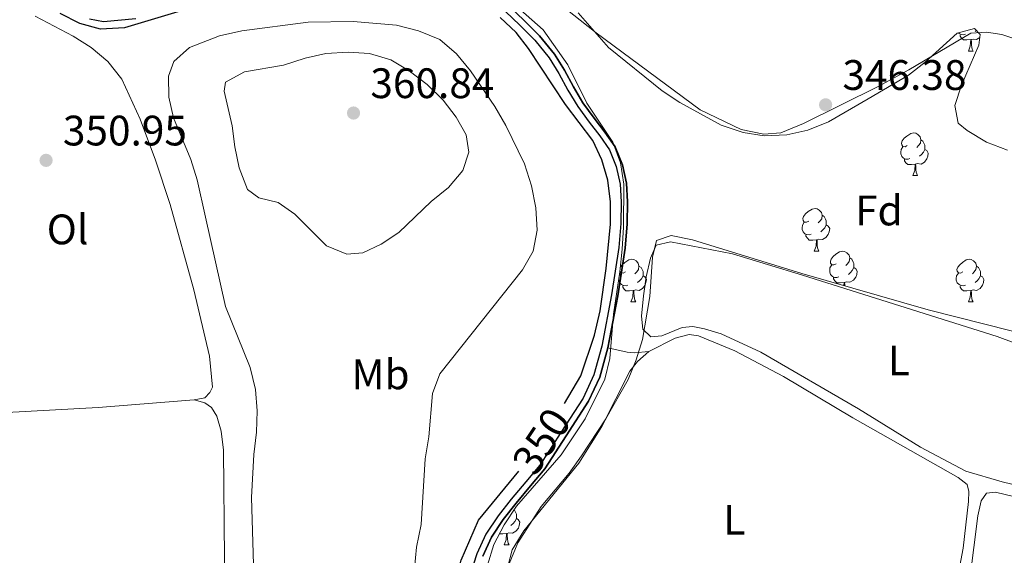
# Model space of a CAD drawing. Units: metres. Extents: x 579657 to 584147, y 705568 to 708591.
# Drawn here: x 583126 to 583357, y 707648 to 707774 of the extents above; entities that cross this region are included whole.
import ezdxf
from ezdxf.enums import TextEntityAlignment as Align

# ---------------------------------------------------------------- set-up
doc = ezdxf.new("R2010")
doc.units = ezdxf.units.M
doc.header["$MEASUREMENT"] = 0
for name, color, linetype, lineweight in [('Carátula', 7, 'Continuous', 0), ('Elementos auxiliares', 7, 'Continuous', 0), ('Entidades rústicas y varios', 7, 'Continuous', 0), ('Hidrografía', 7, 'Continuous', 0), ('Relieve y altimetría', 7, 'Continuous', 0), ('Textos de rotulación', 7, 'Continuous', 0)]:
    doc.layers.add(name, color=color, linetype=linetype, lineweight=lineweight)
doc.styles.add('Style-arial', font='arial.shx', dxfattribs={"bigfont": 'arialbig.shx'})
doc.styles.add('Style-Arial Narrow', font='txt')
doc.styles.add('Style-ariali', font='ariali.shx', dxfattribs={"bigfont": 'arialibig.shx'})

# ---------------------------------------------------------------- blocks, each defined once
blk = doc.blocks.new('5PATER')
at = {"layer": 'Relieve y altimetría', "linetype": 'Continuous', "lineweight": 0}
h = blk.add_hatch(color=250, dxfattribs=at)
edge = h.paths.add_edge_path()
edge.add_ellipse((1.001171767711639e-08, 1.001171767711639e-08), major_axis=(-1.095731443231309, -1.110710700762829), ratio=0.999422240966032, start_angle=0, end_angle=360)

msp = doc.modelspace()

# ---------------------------------------------------------------- linework, layer by layer
at = {"layer": 'Carátula', "color": 7, "linetype": 'Continuous', "lineweight": 0}
msp.add_3dface([(579692.435, 705568.45), (584147.119, 705621.0819999999), (584112.031, 708590.8840000001), (579657.3470000001, 708538.253)], dxfattribs=at)
at = {"layer": 'Elementos auxiliares', "color": 250, "linetype": 'Continuous', "lineweight": 0}
msp.add_3dface([(580560.8400000001, 705972.79), (580534.1100000001, 708286.01), (583956.6100000001, 708326.47), (583984.48, 706013.24)], dxfattribs=at)
at = {"layer": 'Entidades rústicas y varios', "color": 92, "linetype": 'Continuous', "lineweight": 0, "flags": 128}
for points in [[(583348.3130000001, 707770.7010000001), (583347.888, 707770.541), (583347.3030000001, 707770.601), (583346.828, 707770.811), (583346.6440000001, 707770.9950000001)], [(583349.5730000001, 707769.406), (583348.683, 707769.321), (583347.838, 707769.321), (583347.413, 707769.7509999999), (583347.0930000001, 707770.226), (583347.0930000001, 707770.541)], [(583351.717, 707769.8859999999), (583350.963, 707769.4310000001), (583350.1130000001, 707769.5360000001), (583349.683, 707769.406)], [(583350.9140000001, 707771.5719999999), (583350.5930000001, 707771.291)], [(583349.0279999999, 707766.7209999999), (583349.463, 707767.881), (583349.5730000001, 707769.406), (583349.683, 707769.406), (583349.7180000001, 707768.821), (583349.753, 707768.1359999999), (583349.8230000001, 707767.521), (583349.9380000001, 707767.121), (583350.1529999999, 707766.7209999999)], [(583349.0279999999, 707766.7209999999), (583350.1529999999, 707766.7209999999)], [(583334.669, 707744.4979999999), (583334.139, 707744.233), (583333.6089999999, 707744.288), (583333.344, 707744.658), (583333.2890000001, 707745.0830000001), (583333.449, 707745.6030000001), (583333.929, 707746.1980000001), (583334.564, 707746.7280000001), (583335.4639999999, 707747.3130000001), (583336.209, 707747.473), (583336.6340000001, 707747.4180000001), (583337.1640000001, 707747.1030000001), (583337.6939999999, 707746.5179999999), (583337.854, 707745.878), (583337.744, 707745.0279999999), (583337.3189999999, 707744.4979999999), (583336.899, 707744.0730000001)], [(583335.254, 707741.4180000001), (583334.8289999999, 707741.2579999999), (583334.244, 707741.318), (583333.7690000001, 707741.5279999999), (583333.344, 707741.953), (583333.129, 707742.538), (583333.129, 707742.9580000001), (583333.1840000001, 707743.5430000001), (583333.6089999999, 707744.233)], [(583337.854, 707745.878), (583338.3289999999, 707745.5630000001), (583338.6440000001, 707744.923), (583338.804, 707744.6030000001), (583338.804, 707744.023), (583338.804, 707743.598), (583338.4340000001, 707742.908), (583338.014, 707742.4280000001), (583337.534, 707742.0079999999)], [(583338.804, 707743.598), (583339.2590000001, 707743.348), (583339.604, 707742.733), (583339.494, 707742.0079999999), (583339.284, 707741.368), (583338.699, 707740.628), (583337.9040000001, 707740.148), (583337.054, 707740.253), (583336.6240000001, 707740.1229999999)], [(583336.514, 707740.1229999999), (583335.6240000001, 707740.038), (583334.7790000001, 707740.038), (583334.354, 707740.4680000001), (583334.034, 707740.943), (583334.034, 707741.2579999999)], [(583335.969, 707737.4380000001), (583336.4040000001, 707738.598), (583336.514, 707740.1229999999), (583336.6240000001, 707740.1229999999), (583336.659, 707739.538), (583336.6939999999, 707738.8530000001), (583336.764, 707738.2380000001), (583336.879, 707737.838), (583337.094, 707737.4380000001)], [(583335.969, 707737.4380000001), (583337.094, 707737.4380000001)], [(583311.4809999999, 707726.729), (583310.9510000001, 707726.4639999999), (583310.4210000001, 707726.5190000001), (583310.156, 707726.889), (583310.101, 707727.314), (583310.2609999999, 707727.834), (583310.7409999999, 707728.429), (583311.3759999999, 707728.959), (583312.2760000001, 707729.544), (583313.021, 707729.7039999999), (583313.446, 707729.649), (583313.976, 707729.334), (583314.506, 707728.7490000001), (583314.666, 707728.1089999999), (583314.5560000001, 707727.2590000001), (583314.131, 707726.729), (583313.7110000001, 707726.304)], [(583314.666, 707728.1089999999), (583315.1410000001, 707727.794), (583315.456, 707727.1540000001), (583315.6159999999, 707726.834), (583315.6159999999, 707726.254), (583315.6159999999, 707725.8289999999), (583315.246, 707725.139), (583314.8260000001, 707724.659), (583314.3459999999, 707724.2390000001)], [(583312.0660000001, 707723.649), (583311.6410000001, 707723.4890000001), (583311.0560000001, 707723.5490000001), (583310.581, 707723.7590000001), (583310.156, 707724.1840000001), (583309.9410000001, 707724.7690000001), (583309.9410000001, 707725.189), (583309.996, 707725.774), (583310.4210000001, 707726.4639999999)], [(583315.6159999999, 707725.8289999999), (583316.071, 707725.5789999999), (583316.416, 707724.9639999999), (583316.3060000001, 707724.2390000001), (583316.0959999999, 707723.5989999999), (583315.5109999999, 707722.8589999999), (583314.716, 707722.379), (583313.8659999999, 707722.4839999999), (583313.436, 707722.354)], [(583313.3260000001, 707722.354), (583312.436, 707722.2690000001), (583311.591, 707722.2690000001), (583311.166, 707722.699), (583310.8459999999, 707723.1740000001), (583310.8459999999, 707723.4890000001)], [(583312.781, 707719.669), (583313.216, 707720.8289999999), (583313.3260000001, 707722.354), (583313.436, 707722.354), (583313.4709999999, 707721.7690000001), (583313.506, 707721.084), (583313.5760000001, 707720.469), (583313.6910000001, 707720.0689999999), (583313.906, 707719.669)], [(583312.781, 707719.669), (583313.906, 707719.669)], [(583317.956, 707716.6939999999), (583317.426, 707716.429), (583316.896, 707716.4839999999), (583316.631, 707716.854), (583316.5760000001, 707717.2790000001), (583316.736, 707717.7990000001), (583317.216, 707718.3940000001), (583317.851, 707718.9240000001), (583318.7509999999, 707719.5090000001), (583319.496, 707719.669), (583319.9210000001, 707719.6140000001), (583320.4510000001, 707719.2990000001), (583320.9809999999, 707718.7139999999), (583321.1410000001, 707718.074), (583321.031, 707717.2239999999), (583320.6059999999, 707716.6939999999), (583320.186, 707716.2690000001)], [(583267.2320000001, 707715.9580000001), (583267.6610000001, 707716.4890000001), (583268.2960000001, 707717.0190000001), (583269.196, 707717.604), (583269.9410000001, 707717.764), (583270.3659999999, 707717.709), (583270.896, 707717.3940000001), (583271.426, 707716.8090000001), (583271.5860000001, 707716.169), (583271.476, 707715.3189999999), (583271.051, 707714.7890000001), (583270.631, 707714.3640000001)], [(583321.1410000001, 707718.074), (583321.6159999999, 707717.7590000001), (583321.9310000001, 707717.119), (583322.091, 707716.7990000001), (583322.091, 707716.219), (583322.091, 707715.794), (583321.7209999999, 707715.104), (583321.301, 707714.6240000001), (583320.821, 707714.2039999999)], [(583347.7280000001, 707714.7890000001), (583347.1980000001, 707714.524), (583346.6680000001, 707714.5789999999), (583346.4029999999, 707714.949), (583346.348, 707715.3740000001), (583346.5079999999, 707715.8940000001), (583346.9880000001, 707716.4890000001), (583347.6229999999, 707717.0190000001), (583348.523, 707717.604), (583349.2679999999, 707717.764), (583349.693, 707717.709), (583350.223, 707717.3940000001), (583350.753, 707716.8090000001), (583350.913, 707716.169), (583350.8030000001, 707715.3189999999), (583350.378, 707714.7890000001), (583349.9580000001, 707714.3640000001)], [(583266.9920000001, 707713.9569999999), (583267.341, 707714.524)], [(583268.4010000001, 707714.7890000001), (583267.871, 707714.524), (583267.341, 707714.5789999999), (583267.128, 707714.8759999999)], [(583271.5860000001, 707716.169), (583272.061, 707715.854), (583272.3759999999, 707715.2139999999), (583272.5360000001, 707714.8940000001), (583272.5360000001, 707714.314), (583272.5360000001, 707713.889), (583272.166, 707713.199), (583271.746, 707712.719), (583271.2660000001, 707712.2990000001)], [(583318.541, 707713.6140000001), (583318.1159999999, 707713.4539999999), (583317.531, 707713.514), (583317.0560000001, 707713.7239999999), (583316.631, 707714.149), (583316.416, 707714.7339999999), (583316.416, 707715.1540000001), (583316.4709999999, 707715.7390000001), (583316.896, 707716.429)], [(583322.091, 707715.794), (583322.5460000001, 707715.544), (583322.8910000001, 707714.929), (583322.781, 707714.2039999999), (583322.571, 707713.564), (583321.986, 707712.824), (583321.1910000001, 707712.344), (583320.341, 707712.449), (583319.9110000001, 707712.3189999999)], [(583348.3130000001, 707711.709), (583347.888, 707711.5490000001), (583347.3030000001, 707711.6089999999), (583346.828, 707711.8189999999), (583346.4029999999, 707712.244), (583346.1880000001, 707712.8289999999), (583346.1880000001, 707713.2490000001), (583346.243, 707713.834), (583346.6680000001, 707714.524)], [(583350.913, 707716.169), (583351.388, 707715.854), (583351.703, 707715.2139999999), (583351.8630000001, 707714.8940000001), (583351.8630000001, 707714.314), (583351.8630000001, 707713.889), (583351.493, 707713.199), (583351.0730000001, 707712.719), (583350.5930000001, 707712.2990000001)], [(583268.986, 707711.709), (583268.561, 707711.5490000001), (583267.976, 707711.6089999999), (583267.5009999999, 707711.8189999999), (583267.0760000001, 707712.244), (583266.861, 707712.8289999999), (583266.861, 707713.0959999999)], [(583272.5360000001, 707713.889), (583272.9909999999, 707713.639), (583273.3360000001, 707713.024), (583273.226, 707712.2990000001), (583273.0160000001, 707711.659), (583272.4310000001, 707710.919), (583271.6359999999, 707710.439), (583270.7860000001, 707710.544), (583270.3559999999, 707710.4140000001)], [(583319.801, 707712.3189999999), (583318.9110000001, 707712.2339999999), (583318.0660000001, 707712.2339999999), (583317.6410000001, 707712.6640000001), (583317.321, 707713.139), (583317.321, 707713.4539999999)], [(583319.747, 707711.5760000001), (583319.801, 707712.3189999999), (583319.9110000001, 707712.3189999999), (583319.946, 707711.7339999999), (583319.9569999999, 707711.5160000001)], [(583351.8630000001, 707713.889), (583352.318, 707713.639), (583352.663, 707713.024), (583352.5530000001, 707712.2990000001), (583352.3430000001, 707711.659), (583351.7579999999, 707710.919), (583350.963, 707710.439), (583350.1130000001, 707710.544), (583349.683, 707710.4140000001)], [(583270.246, 707710.4140000001), (583269.3559999999, 707710.3289999999), (583268.5109999999, 707710.3289999999), (583268.0860000001, 707710.7590000001), (583267.7660000001, 707711.2339999999), (583267.7660000001, 707711.5490000001)], [(583269.7010000001, 707707.729), (583270.1359999999, 707708.889), (583270.246, 707710.4140000001), (583270.3559999999, 707710.4140000001), (583270.3910000001, 707709.8289999999), (583270.426, 707709.1440000001), (583270.496, 707708.5290000001), (583270.611, 707708.129), (583270.8260000001, 707707.729)], [(583349.5730000001, 707710.4140000001), (583348.683, 707710.3289999999), (583347.838, 707710.3289999999), (583347.413, 707710.7590000001), (583347.0930000001, 707711.2339999999), (583347.0930000001, 707711.5490000001)], [(583349.0279999999, 707707.729), (583349.463, 707708.889), (583349.5730000001, 707710.4140000001), (583349.683, 707710.4140000001), (583349.7180000001, 707709.8289999999), (583349.753, 707709.1440000001), (583349.8230000001, 707708.5290000001), (583349.9380000001, 707708.129), (583350.1529999999, 707707.729)], [(583269.7010000001, 707707.729), (583270.8260000001, 707707.729)], [(583349.0279999999, 707707.729), (583350.1529999999, 707707.729)], [(583257.7110000001, 707678.446), (583257.767, 707678.446)], [(583257.7420000001, 707678.4920000001), (583257.767, 707678.446)], [(583242.176, 707658.842), (583242.2890000001, 707658.767), (583242.604, 707658.1270000001), (583242.764, 707657.807), (583242.764, 707657.227), (583242.764, 707656.8019999999), (583242.3940000001, 707656.112), (583241.9739999999, 707655.632), (583241.494, 707655.212)], [(583242.764, 707656.8019999999), (583243.219, 707656.5519999999), (583243.564, 707655.9369999999), (583243.4539999999, 707655.212), (583243.244, 707654.5719999999), (583242.659, 707653.8319999999), (583241.8640000001, 707653.352), (583241.014, 707653.4569999999), (583240.584, 707653.327)], [(583240.4739999999, 707653.327), (583239.584, 707653.2420000001), (583238.754, 707653.2420000001)], [(583239.929, 707650.642), (583240.3640000001, 707651.8019999999), (583240.4739999999, 707653.327), (583240.584, 707653.327), (583240.619, 707652.7420000001), (583240.6540000001, 707652.057), (583240.7239999999, 707651.442), (583240.8389999999, 707651.0419999999), (583241.054, 707650.642)], [(583239.929, 707650.642), (583241.054, 707650.642)]]:
    msp.add_lwpolyline(points, dxfattribs=at)
at = {"layer": 'Entidades rústicas y varios', "color": 92, "linetype": 'Continuous', "lineweight": 0, "extrusion": (-0.02042731857804278, 0.4865203114255644, 0.873430427238531), "elevation": 332697.380035259, "flags": 128}
msp.add_lwpolyline([(-612296.6148845148, -596029.5557844345), (-612318.1779267553, -596029.8576641227), (-612340.7377522527, -596030.8392865106)], dxfattribs=at)
at = {"layer": 'Entidades rústicas y varios', "color": 92, "linetype": 'Continuous', "lineweight": 0}
for points in [[(583360.913, 707769.2409999999, 346.057), (583356.9210000001, 707770.622, 346.231), (583353.277, 707771.1710000001, 346.3), (583349.6340000001, 707770.922, 346.3), (583335.007, 707762.2590000001, 346.3), (583327.797, 707758.361, 346.404), (583310.256, 707749.658, 346.682), (583304.952, 707747.4990000001, 346.682), (583300.962, 707747.145, 346.682), (583295.6170000001, 707748.281, 346.716), (583285.9650000001, 707752.879, 346.751), (583261.51, 707770.9839999999, 346.751), (583241.6030000001, 707786.807, 346.924)], [(583129.6100000001, 707774.9450000001, 350.967), (583138.534, 707770.206, 350.897), (583142.771, 707767.5419999999, 350.932), (583146.7320000001, 707764.287, 350.967), (583150, 707760.129, 351.001), (583154.283, 707750.7339999999, 350.967), (583157.942, 707741.095, 350.967), (583161.3589999999, 707730.6570000001, 350.967), (583166.909, 707710.578, 350.967), (583170.6470000001, 707695.007, 350.967), (583171.318, 707687.7220000001, 351.175), (583170.7309999999, 707686.4720000001, 351.244), (583169.4839999999, 707685.2209999999, 351.348), (583166.987, 707684.696, 351.418)], [(583300.254, 707695.9140000001, 346.86), (583290.9140000001, 707700.2010000001, 346.825), (583287.0260000001, 707701.443, 346.825), (583284.2150000001, 707701.959, 346.825), (583281.7180000001, 707701.712, 346.825), (583276.933, 707699.7960000001, 346.825), (583274.3659999999, 707699.5490000001, 346.825), (583272.524, 707701.315, 346.825), (583272.2069999999, 707704.4029999999, 346.825), (583272.685, 707709.1570000001, 346.825), (583273.267, 707713.6329999999, 346.825), (583274.2660000001, 707718.041, 346.825), (583275.6140000001, 707721.0619999999, 346.791), (583278.9780000001, 707721.8300000001, 346.756), (583293.554, 707719.01, 346.721), (583310.0079999999, 707714.006, 346.687), (583355.76, 707699.5800000001, 346.478), (583373.013, 707693.19, 346.409)], [(583273.9240000001, 707696.0460000001, 346.652), (583271.2209999999, 707693.7509999999, 346.617), (583269.4210000001, 707691.4580000001, 346.617), (583262.8160000001, 707678.4720000001, 346.756), (583257.452, 707669.858, 346.79), (583244.503, 707653.912, 346.79), (583241.7350000001, 707649.432, 346.825), (583240.77, 707645.544, 346.825), (583241.0530000001, 707642.284, 346.825), (583242.9990000001, 707640.379, 346.756), (583246.4299999999, 707637.699, 346.443)], [(583374.176, 707661.273, 346.409), (583356.996, 707665.477, 346.409), (583348.422, 707667.9610000001, 346.444), (583337.7960000001, 707673.598, 346.409), (583323.175, 707682.595, 346.409), (583300.254, 707695.9140000001, 346.86)], [(583166.987, 707684.696, 351.418), (583169.5549999999, 707684.006, 351.452), (583171.118, 707682.933, 351.556), (583172.3700000001, 707680.888, 351.556), (583173.382, 707677.3859999999, 351.556), (583173.8759999999, 707672.9110000001, 351.522), (583174.1259999999, 707647.3759999999, 351.418), (583173.8940000001, 707640.888, 351.383), (583172.425, 707626.9380000001, 351.244), (583170.875, 707620.3090000001, 351.244), (583166.632, 707605.6950000001, 351.105), (583158.723, 707583.8940000001, 351.071), (583155.79, 707574.348, 351.071), (583148.7590000001, 707546.0249999999, 351.036), (583147.175, 707538.5630000001, 351.001), (583141.619, 707521.45, 350.578)], [(583349.6540000001, 707616.733, 346.041), (583348.219, 707624.051, 346.006), (583348.071, 707629.3929999999, 346.006), (583348.375, 707634.459, 346.006), (583351.2509999999, 707657.432, 345.936), (583352.0090000001, 707660.9369999999, 345.936), (583353.2550000001, 707662.8130000001, 345.936), (583355.405, 707663.0249999999, 345.936), (583359.605, 707662.0260000001, 345.902)]]:
    msp.add_polyline3d(points, dxfattribs=at)
at = {"layer": 'Entidades rústicas y varios', "color": 92, "linetype": 'Continuous', "lineweight": 0, "ltscale": 0.5}
for points in [[(583267.6359999999, 707720.146, 351.266), (583267.9739999999, 707725.2820000001, 351.405), (583267.994, 707735.416, 351.405), (583267.2660000001, 707740.462, 351.404), (583265.413, 707745.317, 351.435), (583259.3559999999, 707754.446, 351.613), (583254.831, 707763.459, 351.648), (583249.037, 707771.703, 351.648), (583241.101, 707778.8400000001, 351.232)], [(583257.253, 707775.709, 351.232), (583264.435, 707767.534, 351.197), (583277.0109999999, 707757.355, 350.676), (583281.1680000001, 707754.5800000001, 350.543), (583290.902, 707749.2590000001, 350.156), (583296.04, 707747.533, 350.052), (583300.9820000001, 707746.7609999999, 350.053), (583306.3800000001, 707746.9950000001, 350.017), (583311.2550000001, 707748.0959999999, 350.016), (583316.132, 707750.0959999999, 350.049), (583325.4280000001, 707755.4580000001, 349.773), (583334.9450000001, 707761.024, 348.456), (583338.872, 707764.098, 348.109), (583346.412, 707770.9310000001, 348.317), (583350.47, 707772.048, 348.387), (583351.825, 707770.5930000001, 348.352), (583351.4480000001, 707768.129, 348.352), (583347.4040000001, 707758.6880000001, 348.42), (583345.8700000001, 707753.919, 348.42), (583346.5860000001, 707749.7679999999, 348.456), (583348.74, 707748.037, 348.595), (583353.2550000001, 707745.2679999999, 348.699), (583358.219, 707743.4380000001, 348.734)], [(583365.6240000001, 707699.267, 349.496), (583339.547, 707705.902, 349.601), (583309.841, 707714.415, 349.633), (583284.1810000001, 707722.3600000001, 350.364), (583279.149, 707723.3230000001, 350.468), (583275.716, 707722.172, 350.434), (583274.7509999999, 707718.2849999999, 350.329), (583274.1070000001, 707708.9850000001, 350.26), (583272.389, 707698.9210000001, 350.156), (583270.94, 707694.0959999999, 350.121), (583269.023, 707689.477, 350.087), (583263.784, 707680.25, 350.087), (583258.0360000001, 707671.558, 350.087), (583255.1499999999, 707667.4739999999, 350.087), (583248.6200000001, 707659.6089999999, 350.087), (583243.111, 707651.0660000001, 350.087), (583241.0700000001, 707646.2, 350.087)], [(583234.46, 707641.0220000001, 350.538), (583237.432, 707650.712, 350.64), (583239.8659999999, 707655.369, 350.674), (583242.764, 707659.726, 350.71), (583253.283, 707671.7930000001, 350.746), (583258.9240000001, 707680.2679999999, 350.746), (583263.592, 707689.5390000001, 350.746), (583264.7609999999, 707694.3999999999, 350.78), (583265.6140000001, 707704.8770000001, 350.85), (583267.1229999999, 707714.8230000001, 351.222), (583267.6359999999, 707720.146, 351.266)]]:
    msp.add_polyline3d(points, dxfattribs=at)
at = {"layer": 'Hidrografía', "color": 5, "linetype": 'Continuous', "lineweight": 25}
for points in [[(583234.8759999999, 707647.9680000001, 348.248), (583236.932, 707652.432, 348.248), (583239.6710000001, 707656.5549999999, 348.248), (583242.7380000001, 707660.419, 348.248), (583246.119, 707664.503, 348.214), (583249.4639999999, 707668.4950000001, 348.248), (583254.4979999999, 707676.25, 348.214), (583259.747, 707684.398, 348.214), (583262.3659999999, 707690.0549999999, 348.179), (583264.2779999999, 707696.967, 348.214), (583266.5989999999, 707709.162, 348.214), (583268.362, 707720.3829999999, 348.214), (583268.811, 707726.071, 348.214), (583268.909, 707731.2690000001, 348.214), (583268.685, 707735.6159999999, 348.214), (583267.686, 707739.983, 348.214), (583266.013, 707744.2010000001, 348.214), (583263.595, 707747.6710000001, 348.214), (583261.081, 707750.905, 348.214), (583258.422, 707754.5419999999, 348.214), (583256.1780000001, 707758.267, 348.214), (583254.0519999999, 707762.227, 348.214), (583251.716, 707765.9839999999, 348.214), (583248.2309999999, 707770.315, 348.214), (583244.585, 707773.882, 348.214), (583241.2069999999, 707777.139, 348.214)], [(583241.2069999999, 707777.139, 348.214), (583244.585, 707773.882, 348.214), (583248.2309999999, 707770.315, 348.214), (583251.716, 707765.9839999999, 348.214), (583254.0519999999, 707762.227, 348.214), (583256.1780000001, 707758.267, 348.214), (583258.422, 707754.5419999999, 348.214), (583261.081, 707750.905, 348.214), (583263.595, 707747.6710000001, 348.214), (583266.013, 707744.2010000001, 348.214), (583267.686, 707739.983, 348.214), (583268.685, 707735.6159999999, 348.214), (583268.909, 707731.2690000001, 348.214), (583268.811, 707726.071, 348.214), (583268.362, 707720.3829999999, 348.214), (583266.5989999999, 707709.162, 348.214), (583264.2779999999, 707696.967, 348.214)], [(583142.402, 707774.2690000001, 348.352), (583145.7339999999, 707773.685, 348.352), (583153.331, 707774.355, 348.283)], [(583142.402, 707774.2690000001, 348.352), (583145.7339999999, 707773.685, 348.352), (583153.331, 707774.355, 348.283)], [(583240.2380000001, 707775.9909999999, 348.214), (583243.54, 707772.804, 348.214), (583247.119, 707769.308, 348.214), (583250.4909999999, 707765.115, 348.214), (583252.753, 707761.4739999999, 348.214), (583254.875, 707757.5249999999, 348.214), (583257.172, 707753.712, 348.214), (583259.8840000001, 707750.003, 348.214), (583262.3870000001, 707746.78, 348.214), (583264.683, 707743.4890000001, 348.214), (583266.25, 707739.537, 348.214), (583267.1939999999, 707735.4099999999, 348.214), (583267.409, 707731.246, 348.214), (583267.3130000001, 707726.1440000001, 348.214), (583266.872, 707720.56, 348.214), (583265.121, 707709.4180000001, 348.214), (583262.8160000001, 707697.308, 348.214), (583260.9539999999, 707690.574, 348.179), (583258.4299999999, 707685.121, 348.214), (583253.2390000001, 707677.065, 348.214), (583248.256, 707669.389, 348.248), (583244.967, 707665.462, 348.214), (583241.5730000001, 707661.3640000001, 348.248), (583238.4569999999, 707657.4380000001, 348.248), (583235.619, 707653.166, 348.248), (583233.476, 707648.513, 348.248), (583231.923, 707643.6510000001, 348.248)], [(583240.2380000001, 707775.9909999999, 348.214), (583243.54, 707772.804, 348.214), (583247.119, 707769.308, 348.214), (583250.4909999999, 707765.115, 348.214), (583252.753, 707761.4739999999, 348.214), (583254.875, 707757.5249999999, 348.214), (583257.172, 707753.712, 348.214), (583259.8840000001, 707750.003, 348.214), (583262.3870000001, 707746.78, 348.214), (583264.683, 707743.4890000001, 348.214), (583266.25, 707739.537, 348.214), (583267.1939999999, 707735.4099999999, 348.214), (583267.409, 707731.246, 348.214), (583267.3130000001, 707726.1440000001, 348.214), (583266.872, 707720.56, 348.214), (583265.121, 707709.4180000001, 348.214), (583262.8160000001, 707697.308, 348.214), (583260.9539999999, 707690.574, 348.179), (583258.4299999999, 707685.121, 348.214), (583253.2390000001, 707677.065, 348.214), (583248.256, 707669.389, 348.248), (583244.967, 707665.462, 348.214), (583241.5730000001, 707661.3640000001, 348.248), (583238.4569999999, 707657.4380000001, 348.248), (583235.619, 707653.166, 348.248), (583233.476, 707648.513, 348.248), (583231.923, 707643.6510000001, 348.248)], [(583264.2779999999, 707696.967, 348.214), (583262.3659999999, 707690.0549999999, 348.179), (583259.747, 707684.398, 348.214), (583254.4979999999, 707676.25, 348.214), (583249.4639999999, 707668.4950000001, 348.248), (583246.119, 707664.503, 348.214), (583242.7380000001, 707660.419, 348.248), (583239.6710000001, 707656.5549999999, 348.248), (583236.932, 707652.432, 348.248), (583234.8759999999, 707647.9680000001, 348.248)]]:
    msp.add_polyline3d(points, dxfattribs=at)
at = {"layer": 'Hidrografía', "color": 5, "linetype": 'Continuous', "lineweight": 0, "ltscale": 0.5}
for points in [[(583273.9240000001, 707696.0460000001, 346.652), (583280.129, 707699.213, 346.687), (583283.389, 707700.0860000001, 346.652), (583285.6100000001, 707699.777, 346.652), (583294.081, 707696.2180000001, 346.687), (583305.575, 707690.165, 346.652), (583321.8630000001, 707680.513, 346.583), (583346.659, 707666.4680000001, 346.271), (583348.7080000001, 707664.8400000001, 346.271), (583349.1270000001, 707663.1410000001, 346.236), (583349.0619999999, 707660.7820000001, 346.167), (583347.7960000001, 707649.851, 346.097), (583344.0819999999, 707630.381, 346.062), (583344.054, 707626.1130000001, 346.062), (583345.3770000001, 707623.1669999999, 346.062)], [(583264.2779999999, 707696.967, 348.214), (583268.79, 707695.898, 346.86), (583270.5590000001, 707695.763, 346.687), (583273.9240000001, 707696.0460000001, 346.652)]]:
    msp.add_polyline3d(points, dxfattribs=at)
at = {"layer": 'Relieve y altimetría', "color": 30, "linetype": 'Continuous', "lineweight": 30, "elevation": 350, "flags": 128}
for points in [[(583175.4439999999, 707779.6799999999), (583150.631, 707772.2050000001), (583144.9809999999, 707771.895), (583140.145, 707773.155), (583135.523, 707775.5090000001)], [(583254.0760000001, 707683.868), (583257.8940000001, 707690.3319999999), (583261.108, 707699.895), (583262.4299999999, 707705.6140000001), (583263.885, 707715.611), (583264.8929999999, 707726.041), (583264.865, 707731.244), (583264.25, 707736.3360000001), (583262.8389999999, 707741.176), (583260.7220000001, 707745.7069999999), (583254.301, 707754.139), (583245.642, 707767.324), (583242.675, 707771.081), (583238.9909999999, 707774.6100000001)], [(583225.4450000001, 707525.5179999999), (583224.743, 707530.469), (583224.689, 707535.783), (583223.4310000001, 707551.962), (583223.592, 707556.959), (583224.3049999999, 707562.119), (583227.773, 707577.6840000001), (583228.94, 707593.273), (583231.709, 707608.361), (583231.926, 707613.463), (583231.5009999999, 707618.4439999999), (583228.1710000001, 707631.5959999999), (583227.9569999999, 707636.592), (583228.531, 707642.1799999999), (583229.756, 707647.051), (583233.842, 707656.466), (583243.3160000001, 707667.9780000001)]]:
    msp.add_lwpolyline(points, dxfattribs=at)
at = {"layer": 'Relieve y altimetría', "color": 30, "linetype": 'Continuous', "lineweight": 0, "flags": 128}
for points, elevation in [([(583218.804, 707645.0900000001), (583219.3030000001, 707650.064), (583220.382, 707655.3770000001), (583221.3530000001, 707670.811), (583222.148, 707676.038), (583223.033, 707686.1780000001), (583224.78, 707690.865), (583244.2280000001, 707715.2919999999), (583246.7, 707719.6359999999), (583247.648, 707724.5730000001), (583247.3260000001, 707729.861), (583246.283, 707735.0190000001), (583244.6950000001, 707740.2039999999), (583240.2590000001, 707749.1969999999), (583237.7050000001, 707753.686), (583231.946, 707762.074), (583228.689, 707766.0959999999), (583224.737, 707769.4510000001), (583219.7860000001, 707771.4680000001), (583214.612, 707772.835), (583204.406, 707773.648), (583193.8530000001, 707773.51), (583178.2050000001, 707771.4299999999), (583172.9809999999, 707770.2579999999), (583165.936, 707767.5730000001), (583162.23, 707764.233), (583160.953, 707760.784), (583161.0800000001, 707755.8940000001), (583162.1769999999, 707751.0150000001), (583166.25, 707741.247), (583167.737, 707736.473), (583169.7069999999, 707727.655)], 355), ([(583175.9709999999, 707749.1669999999), (583176.537, 707744.199), (583177.619, 707739.2250000001), (583179.5149999999, 707734.189), (583182.209, 707732.244), (583186.767, 707731.119), (583190.685, 707728.3559999999), (583198.162, 707720.952), (583202.9029999999, 707718.9269999999), (583206.6810000001, 707719.2490000001), (583210.9580000001, 707721.3119999999), (583215.146, 707724.044), (583222.7, 707731.321), (583226.8260000001, 707734.6140000001), (583230.212, 707738.6429999999), (583231.548, 707742.9610000001), (583230.98, 707746.9780000001), (583228.6410000001, 707751.1470000001), (583225.541, 707755.135), (583221.7849999999, 707758.8360000001), (583217.584, 707762.0819999999), (583213.217, 707764.631), (583208.2390000001, 707766.1329999999), (583203.247, 707766.4199999999), (583197.97, 707766.1499999999), (583193.0930000001, 707765.0160000001), (583188.048, 707763.3600000001), (583178.8729999999, 707761.8289999999), (583174.3929999999, 707759.382), (583174.0360000001, 707757.2620000001), (583175.9709999999, 707749.1669999999)], 360), ([(583169.7069999999, 707727.655), (583174.362, 707706.689), (583180.1810000001, 707692.354), (583181.429, 707687.139), (583181.801, 707682.152), (583181.6699999999, 707677.0800000001), (583181.0220000001, 707671.8360000001), (583180.5079999999, 707661.7679999999), (583180.9820000001, 707645.9920000001), (583180.058, 707630.442), (583179.8740000001, 707620.3489999999), (583177.8659999999, 707604.71), (583176.8840000001, 707599.807), (583173.0430000001, 707590.256), (583171.4439999999, 707585.5179999999), (583170.244, 707580.5789999999), (583164.9709999999, 707566.078), (583163.497, 707561.078), (583161.3759999999, 707550.433), (583156.665, 707535.3219999999), (583155.5630000001, 707530.4439999999), (583154.737, 707525.3770000001)], 355)]:
    msp.add_lwpolyline(points, dxfattribs=dict(at, elevation=elevation))

# ---------------------------------------------------------------- block references
at = {"layer": 'Relieve y altimetría', "color": 250, "linetype": 'Continuous', "lineweight": 0}
for p in [(583204.4780000001, 707752.145, 360.84), (583315.459, 707754.0719999999, 346.383), (583132.2, 707741.0160000001, 350.954)]:
    msp.add_blockref('5PATER', p, dxfattribs=at)

# ---------------------------------------------------------------- texts
at = {"layer": 'Entidades rústicas y varios', "color": 92, "linetype": 'Continuous', "lineweight": 0}
for s, style, p in [('Fd', 'Style-arial', (583327.9899673101, 707729.2320009999, 346.52)), ('Ol', 'Style-Arial Narrow', (583137.257602111, 707724.788001, 351.243)), ('L', 'Style-Arial Narrow', (583332.6621597833, 707693.990001, 346.481)), ('Mb', 'Style-Arial Narrow', (583210.8208623526, 707690.7120009998, 355.48)), ('L', 'Style-Arial Narrow', (583294.0051597834, 707656.5250009999, 346.502))]:
    msp.add_text(s, height=7.000002, dxfattribs=dict(at, style=style)).set_placement(p, align=Align.MIDDLE_CENTER)
at = {"layer": 'Textos de rotulación', "color": 250, "linetype": 'Continuous', "lineweight": 0, "style": 'Style-arial'}
for s, p in [('360.84', (583208.4369999999, 707755.649, 360.84)), ('346.38', (583319.4180000001, 707757.5760000001, 346.383)), ('350.95', (583136.159, 707744.52, 350.954))]:
    msp.add_text(s, height=7.000002, dxfattribs=at).set_placement(p)
at = {"layer": 'Textos de rotulación', "color": 27, "linetype": 'Continuous', "lineweight": 0, "style": 'Style-ariali'}
msp.add_text('350', height=7.000002, rotation=56.37457502167167, dxfattribs=at).set_placement((583248.677460162, 707674.9921659422, 350), align=Align.MIDDLE_CENTER)

# ---------------------------------------------------------------- meshes
at = {"layer": 'Hidrografía', "color": 154, "linetype": 'Continuous', "lineweight": 25}
mesh = msp.add_polyface(dxfattribs=at)
corners = [(583432.283, 707630.754, 341.2850000000001), (583429.4359999998, 707631.2350000001, 341.3189999999989), (583426.0299999998, 707634.9059999997, 341.4579999999966), (583423.7320000001, 707639.3779999998, 341.4579999999993), (583420.8019999999, 707649.2609999999, 341.4579999999989), (583418.7380000001, 707659.3889999997, 341.4579999999964), (583417.203, 707664.1739999999, 341.4929999999973), (583412.788, 707674.9539999997, 341.5209999999957), (583408.388, 707683.1570000001, 341.5559999999979), (583401.3389999999, 707697.587, 341.5899999999962), (583392.8130000001, 707710.5349999997, 341.6249999999973), (583391.0800000001, 707714.456, 341.6599999999985), (583389.9450000001, 707733.9539999997, 341.7289999999966), (583391.2679999999, 707748.9809999997, 341.8329999999963), (583392.433, 707753.7059999998, 341.8329999999978), (583394.2429999998, 707758.0569999998, 341.833), (583398.6609999998, 707766.9979999997, 341.8680000000004), (583410.494, 707783.8060000001, 341.9369999999977), (583413.8899999999, 707787.487, 341.936999999998), (583420.4809999999, 707795.6640000001, 341.937), (583429.254, 707808.906, 342.0069999999997), (583431.8929999999, 707813.378, 342.0069999999992), (583437.7479999999, 707821.6319999998, 342.0069999999976), (583440.9299999999, 707825.5150000001, 342.0069999999993), (583444.3640000001, 707828.827, 342.0070000000002), (583463.7490000001, 707846.1130000001, 342.0070000000005), (583467.5120000001, 707850.3709999998, 342.0409999999969), (583470.743, 707854.9919999999, 342.0759999999979), (583473.2010000001, 707859.8509999998, 342.1109999999959), (583478.7150000001, 707874.8099999998, 342.2839999999983), (583479.9610000001, 707880.2720000001, 342.3879999999983), (583480.686, 707885.7829999998, 342.492999999995), (583480.7890000001, 707891.381, 342.5969999999986), (583480.0749999997, 707896.8300000001, 342.6309999999996), (583478.9339999997, 707902.0159999998, 342.6309999999991), (583477.264, 707907.2569999998, 342.6659999999974), (583474.9650000001, 707912.1639999999, 342.6659999999958), (583472.0460000003, 707917.1789999998, 342.6659999999951), (583467.8230000001, 707921.2679999997, 342.6659999999967), (583462.6880000003, 707924.1669999997, 342.6659999999955), (583456.8829999999, 707925.4519999996, 342.6659999999954), (583441.2069999999, 707926.4059999997, 342.665999999999), (583430.967, 707927.747, 342.6659999999997), (583420.3400000001, 707928.1219999997, 342.7009999999976), (583409.9889999998, 707927.2479999999, 342.8049999999982), (583404.72, 707926.4040000001, 342.8389999999995), (583399.5269999998, 707925.0959999997, 342.838999999999), (583394.851, 707923.175, 342.8390000000003), (583385.4750000001, 707921.3299999998, 342.8739999999986), (583376.02, 707921.3470000001, 343.047999999999), (583366.665, 707924.2399999995, 343.1169999999976), (583347.7859999998, 707932.2069999999, 343.1859999999996), (583343.1749999998, 707934.7660000001, 343.2209999999996), (583333.0639999998, 707938.4809999997, 343.2559999999986), (583327.6509999998, 707939.6059999999, 343.2560000000008), (583322.5899999999, 707939.841, 343.2560000000013), (583317.8019999999, 707940.8489999999, 343.3599999999985), (583312.5979999998, 707942.1059999997, 343.4209999999994), (583293.9580000001, 707947.19, 343.7539999999983), (583288.4610000001, 707949.807, 343.8689999999986), (583284.6480000003, 707953.1629999997, 343.9369999999944), (583274.3809999998, 707964.0830000001, 344.1779999999994), (583265.3759999999, 707976.4879999997, 344.4559999999964), (583261.72, 707980.381, 344.4590000000007), (583257.6000000001, 707983.6669999997, 344.4959999999958), (583248.8019999999, 707989.0659999999, 344.567999999996), (583244.061, 707991.3499999999, 344.6389999999977), (583230.1950000001, 707998.0349999997, 344.8469999999966), (583220.3470000003, 708001.801, 345.2309999999962), (583210.3489999999, 708004.71, 345.6129999999977), (583195.0460000001, 708009.4950000001, 345.6119999999988), (583182.5629999998, 708015.2929999998, 345.679999999998), (583172.193, 708019.4029999999, 345.8889999999977), (583163.8200000001, 708021.7790000001, 346.2039999999986), (583157.801, 708022.3909999998, 346.3459999999976), (583149.5480000002, 708021.655, 346.486999999997), (583142.49, 708020.2650000001, 346.4859999999985), (583138.6570000001, 708020.3829999997, 346.4129999999984), (583135.0009999999, 708021.2739999997, 346.4089999999965), (583128.3779999998, 708025.0800000001, 346.4389999999993), (583128.3779999998, 708025.0800000001, 347.4479999999986), (583127.4369999997, 708022.584, 347.3999999999989), (583127.4369999999, 708022.5839999998, 346.4219999999965), (583134.125, 708019.0179999997, 346.3869999999986), (583138.3330000001, 708017.9909999997, 346.3829999999969), (583142.6880000001, 708017.8589999999, 346.4500000000006), (583149.888, 708019.2749999997, 346.4489999999982), (583157.7849999999, 708019.9809999999, 346.3119999999986), (583163.3659999999, 708019.413, 346.175999999997), (583171.4210000001, 708017.1269999999, 345.8669999999977), (583181.615, 708013.087, 345.6600000000003), (583194.1780000001, 708007.2509999997, 345.5899999999957), (583209.655, 708002.412, 345.5889999999998), (583219.581, 707999.5249999997, 345.2069999999965), (583229.243, 707995.8289999999, 344.8269999999976), (583243.0190000001, 707989.1879999998, 344.6209999999999), (583247.6499999999, 707986.9559999998, 344.5519999999992), (583256.2180000001, 707981.699, 344.4839999999992), (583260.088, 707978.6130000001, 344.4530000000017), (583263.5220000001, 707974.9559999998, 344.4559999999971), (583272.5289999999, 707962.5489999999, 344.1779999999982), (583282.9780000001, 707951.4369999999, 343.9329999999974), (583286.8749999998, 707948.0050000001, 343.8629999999997), (583300.334, 707942.3959999997, 343.4989999999988), (583305.1669999999, 707940.817, 343.4989999999997), (583317.1410000001, 707937.9229999997, 343.3599999999976), (583322.209, 707936.8559999999, 343.2559999999992), (583327.274, 707936.6209999998, 343.2559999999984), (583332.237, 707935.5889999999, 343.2559999999986), (583341.9229999997, 707932.031, 343.221000000001), (583346.4719999998, 707929.506, 343.1859999999999), (583365.6370000003, 707921.4189999998, 343.1169999999969), (583375.565, 707918.348, 343.0479999999995), (583385.7649999999, 707918.3300000001, 342.8739999999974), (583395.719, 707920.2889999999, 342.8389999999996), (583400.469, 707922.24, 342.8389999999999), (583405.325, 707923.4629999998, 342.8389999999976), (583410.354, 707924.2690000001, 342.8049999999996), (583420.4140000001, 707925.1179999998, 342.7009999999975), (583430.7190000003, 707924.7539999997, 342.6659999999974), (583440.9210000003, 707923.4179999998, 342.6659999999965), (583456.466, 707922.4719999998, 342.6659999999979), (583461.6030000004, 707921.3349999997, 342.6659999999964), (583466.013, 707918.8449999997, 342.665999999998), (583469.662, 707915.3119999999, 342.6659999999969), (583472.3060000001, 707910.7709999997, 342.6659999999973), (583474.4650000003, 707906.1609999998, 342.6659999999969), (583476.0339999998, 707901.2369999997, 342.6310000000003), (583477.1179999998, 707896.3119999997, 342.6310000000008), (583477.7860000001, 707891.213, 342.5969999999982), (583477.69, 707886.0079999997, 342.4929999999985), (583477.0049999999, 707880.8030000001, 342.388000000001), (583475.834, 707875.6659999997, 342.2839999999989), (583470.446, 707861.0509999997, 342.1109999999962), (583468.163, 707856.537, 342.0759999999974), (583465.152, 707852.2299999997, 342.0409999999953), (583461.6200000001, 707848.2339999997, 342.0069999999978), (583442.324, 707831.0279999999, 342.006999999999), (583438.7209999999, 707827.5530000001, 342.0069999999989), (583435.362, 707823.4529999997, 342.006999999999), (583429.3740000001, 707815.0119999999, 342.0069999999976), (583426.71, 707810.4979999997, 342.0069999999989), (583418.058, 707797.4380000001, 341.9370000000002), (583411.618, 707789.4480000001, 341.9370000000004), (583408.155, 707785.6950000001, 341.9369999999972), (583396.075, 707768.5359999998, 341.8679999999958), (583391.5109999997, 707759.2989999999, 341.8330000000003), (583389.5760000001, 707754.6470000001, 341.8330000000001), (583388.3, 707749.4749999999, 341.8329999999968), (583386.9380000001, 707733.9990000001, 341.728999999999), (583388.1170000001, 707713.7399999998, 341.6599999999966), (583390.1710000001, 707709.094, 341.6249999999978), (583398.7280000004, 707696.0979999998, 341.5899999999962), (583405.621, 707681.9879999997, 341.5559999999976), (583409.037, 707672.4880000001, 341.5209999999994), (583412.358, 707657.4699999997, 341.416999999999), (583414.179, 707647.0649999997, 341.4169999999994), (583415.4879999997, 707631.6969999997, 341.3479999999993), (583417.1699999999, 707621.6729999997, 341.2439999999982), (583416.9710000001, 707616.504, 341.2439999999978)]
mesh.append_faces([[corners[k] for k in face] for face in [(81, 79, 80), (0, 158, 159)]], dxfattribs={"vtx0": -1, "color": 154})
mesh.append_faces([[corners[k] for k in face] for face in [(74, 87, 73), (88, 73, 87), (73, 88, 72), (87, 75, 86), (72, 89, 71), (71, 90, 70), (70, 92, 69), (69, 93, 68), (68, 93, 67), (67, 94, 66), (66, 96, 65), (65, 97, 64), (64, 98, 63), (63, 98, 62), (62, 99, 61), (61, 101, 60), (60, 102, 59), (59, 102, 58), (58, 103, 57), (57, 105, 56), (56, 105, 55), (55, 107, 54), (53, 109, 52), (52, 109, 51), (51, 111, 50), (50, 111, 49), (49, 113, 48), (48, 113, 47), (79, 82, 78), (78, 84, 77), (77, 84, 76), (86, 76, 85), (76, 86, 75), (85, 76, 84), (43, 118, 42), (118, 44, 117), (42, 119, 41), (117, 44, 116), (116, 45, 115), (115, 47, 114), (114, 47, 113), (120, 41, 119), (41, 121, 40), (40, 122, 39), (39, 122, 38), (38, 124, 37), (37, 124, 36), (36, 126, 35), (35, 126, 34), (34, 127, 33), (33, 129, 32), (32, 129, 31), (31, 130, 30), (30, 132, 29), (29, 132, 28), (28, 134, 27), (27, 134, 26), (26, 136, 25), (25, 136, 24), (24, 137, 23), (23, 139, 22), (22, 139, 21), (21, 141, 20), (20, 142, 19), (19, 142, 18), (18, 143, 17), (17, 144, 16), (16, 146, 15), (15, 146, 14), (14, 147, 13), (13, 149, 12), (12, 149, 11), (11, 151, 10), (10, 152, 9), (9, 152, 8), (8, 153, 7), (7, 154, 6), (6, 155, 5), (5, 155, 4), (4, 156, 3), (3, 157, 2), (2, 158, 1), (1, 158, 0)]], dxfattribs={"vtx0": -1, "vtx1": -1, "color": 154})
mesh.append_faces([[corners[k] for k in face] for face in [(87, 74, 75), (72, 88, 89), (71, 89, 90), (70, 90, 91), (70, 91, 92), (69, 92, 93), (67, 93, 94), (66, 94, 95), (66, 95, 96), (65, 96, 97), (64, 97, 98), (62, 98, 99), (61, 99, 100), (61, 100, 101), (60, 101, 102), (58, 102, 103), (57, 103, 104), (57, 104, 105), (55, 105, 106), (55, 106, 107), (107, 53, 54), (53, 107, 108), (53, 108, 109), (51, 109, 110), (51, 110, 111), (49, 111, 112), (49, 112, 113), (79, 81, 82), (78, 82, 83), (78, 83, 84), (118, 43, 44), (42, 118, 119), (116, 44, 45), (115, 45, 46), (115, 46, 47), (41, 120, 121), (40, 121, 122), (38, 122, 123), (38, 123, 124), (36, 124, 125), (36, 125, 126), (34, 126, 127), (33, 127, 128), (33, 128, 129), (31, 129, 130), (30, 130, 131), (30, 131, 132), (28, 132, 133), (28, 133, 134), (26, 134, 135), (26, 135, 136), (24, 136, 137), (23, 137, 138), (23, 138, 139), (21, 139, 140), (21, 140, 141), (20, 141, 142), (18, 142, 143), (17, 143, 144), (16, 144, 145), (16, 145, 146), (14, 146, 147), (13, 147, 148), (13, 148, 149), (11, 149, 150), (11, 150, 151), (10, 151, 152), (8, 152, 153), (7, 153, 154), (6, 154, 155), (4, 155, 156), (3, 156, 157), (2, 157, 158)]], dxfattribs={"vtx0": -1, "vtx2": -1, "color": 154})

doc.saveas('drawing.dxf')
